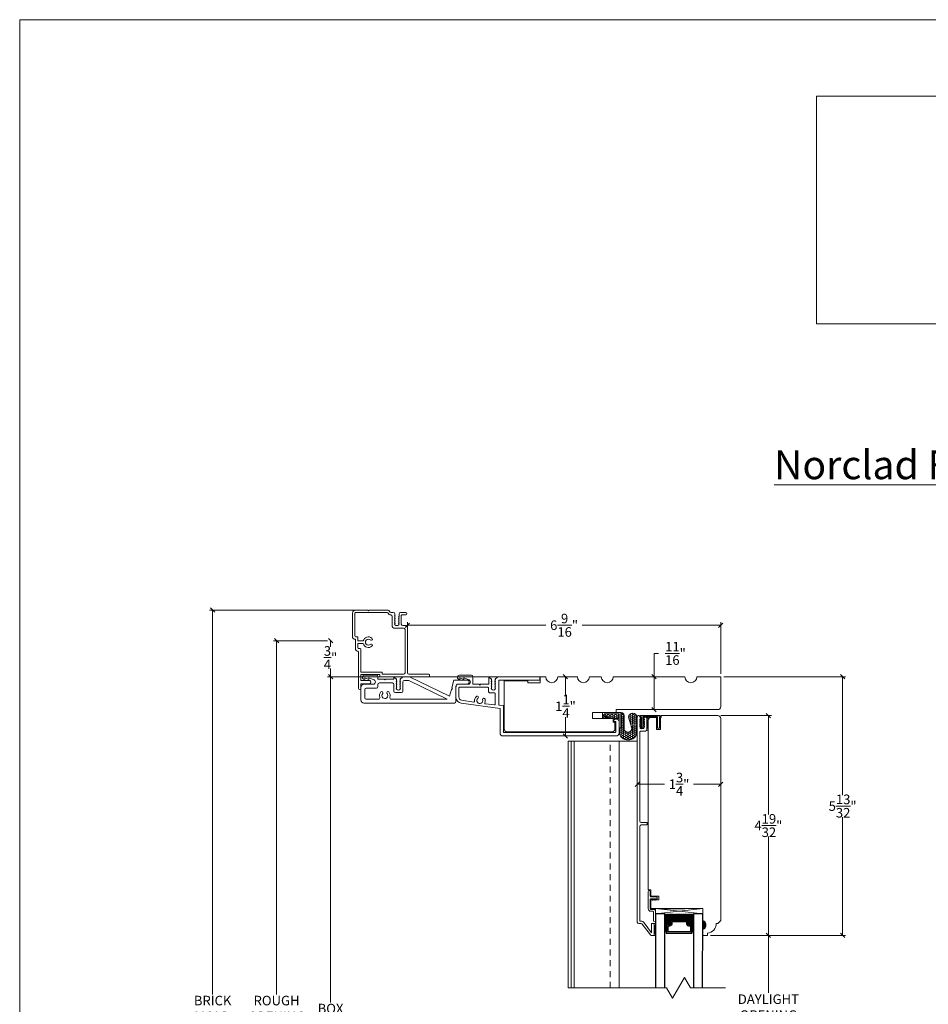
# Model space of a CAD drawing. Units: inches. Extents: x 50.7 to 99.1, y 38.8 to 76.2.
# Drawn here: x 50.7 to 69.6, y 55.6 to 76.2 of the extents above; entities that cross this region are included whole.
import ezdxf

# ---------------------------------------------------------------- set-up
doc = ezdxf.new("R2010")
doc.units = ezdxf.units.IN
doc.header["$LTSCALE"] = 0.5
doc.header["$MEASUREMENT"] = 0
doc.header["$PDMODE"] = 3
doc.linetypes.add('HIDDEN', pattern=[0.375, 0.25, -0.125])
doc.layers.get('0').update_dxf_attribs({"lineweight": 18})
doc.layers.get('Defpoints').update_dxf_attribs({"lineweight": 18})
doc.layers.add('SHAPE', color=3, linetype='Continuous')
doc.styles.get("Standard").update_dxf_attribs({"font": 'arial.ttf'})
doc.dimstyles.new('0000021A90BDCD68', dxfattribs={"dimtxt": 0.2, "dimasz": 0.09, "dimexe": 0.062, "dimexo": 0.0625, "dimgap": 0.025, "dimtad": 0, "dimtih": 1, "dimtoh": 1, "dimdec": 5, "dimzin": 0, "dimdsep": 46, "dimlunit": 5, "dimtxsty": 'Standard', "dimblk": 'OBLIQUE', "dimcen": 0, "dimclrd": 256, "dimclre": 256, "dimclrt": 256, "dimadec": 0, "dimazin": 0, "dimtfac": 1, "dimtdec": 5, "dimtofl": 0, "dimtmove": 0, "dimatfit": 3, "dimldrblk": 'ARCHTICK', "dimfxl": 0, "dimfrac": 1, "dimtolj": 1, "dimtzin": 0, "dimlwd": -1, "dimlwe": -1, "dimarcsym": 0})
picture_1 = doc.add_image_def('image1.png', size_in_pixel=(2983, 939))

# ---------------------------------------------------------------- blocks, each defined once
blk = doc.blocks.new('_OBLIQUE')
at = {"color": 0, "linetype": 'ByBlock'}
blk.add_line((-0.5, -0.5), (0.5, 0.5), dxfattribs=at)
blk = doc.blocks.new('*D5')
for p, q in [((61.586, 62.451), (57.09, 62.451)), ((57.152, 62.451), (57.152, 55.648)), ((57.152, 44.299), (57.152, 55.391)), ((60.541, 44.299), (57.09, 44.299))]:
    blk.add_line(p, q)
at = {"layer": 'Defpoints', "color": 0}
for p in [(61.649, 62.451), (57.152, 44.299), (60.604, 44.299)]:
    blk.add_point(p, dxfattribs=at)
at = {"xscale": 0.09, "yscale": 0.09, "zscale": 0.09}
for p, rotation in [((57.152, 62.451), 90), ((57.152, 44.299), 270)]:
    blk.add_blockref('_OBLIQUE', p, dxfattribs=dict(at, rotation=rotation))
at = {"insert": (57.152, 55.519), "char_height": 0.2, "attachment_point": 5}
blk.add_mtext('\\A1;BOX', dxfattribs=at)
blk = doc.blocks.new('_ArchTick')
at = {"color": 0, "linetype": 'ByBlock', "const_width": 0.15}
blk.add_lwpolyline([(-0.5, -0.5), (0.5, 0.5)], dxfattribs=at)
blk = doc.blocks.new('*D6')
for p, q in [((57.089, 63.201), (55.962, 63.201)), ((56.024, 63.201), (56.024, 55.816)), ((56.024, 44.299), (56.024, 55.222)), ((60.541, 44.299), (55.962, 44.299))]:
    blk.add_line(p, q)
at = {"layer": 'Defpoints', "color": 0}
for p in [(56.024, 63.201), (57.152, 63.201), (60.604, 44.299)]:
    blk.add_point(p, dxfattribs=at)
at = {"xscale": 0.09, "yscale": 0.09, "zscale": 0.09}
for p, rotation in [((56.024, 63.201), 90), ((56.024, 44.299), 270)]:
    blk.add_blockref('_OBLIQUE', p, dxfattribs=dict(at, rotation=rotation))
at = {"insert": (56.024, 55.519), "char_height": 0.2, "attachment_point": 5}
blk.add_mtext('\\A1;ROUGH\\POPENING', dxfattribs=at)
blk = doc.blocks.new('*D7')
for p, q in [((57.739, 63.842), (54.626, 63.842)), ((54.688, 63.842), (54.688, 55.816)), ((54.688, 44.299), (54.688, 55.222)), ((60.541, 44.299), (54.626, 44.299))]:
    blk.add_line(p, q)
at = {"layer": 'Defpoints', "color": 0}
for p in [(57.801, 63.842), (54.688, 44.299), (60.604, 44.299)]:
    blk.add_point(p, dxfattribs=at)
at = {"xscale": 0.09, "yscale": 0.09, "zscale": 0.09}
for p, rotation in [((54.688, 63.842), 90), ((54.688, 44.299), 270)]:
    blk.add_blockref('_OBLIQUE', p, dxfattribs=dict(at, rotation=rotation))
at = {"insert": (54.688, 55.519), "char_height": 0.2, "attachment_point": 5}
blk.add_mtext('\\A1;BRICK\\PMOLD', dxfattribs=at)
blk = doc.blocks.new('*D9')
for p, q in [((57.089, 63.201), (57.09, 63.201)), ((57.152, 63.201), (57.152, 63.076)), ((57.152, 62.451), (57.152, 62.621)), ((61.586, 62.451), (57.09, 62.451))]:
    blk.add_line(p, q)
at = {"layer": 'Defpoints', "color": 0}
for p in [(57.152, 63.201), (57.152, 63.201), (61.649, 62.451)]:
    blk.add_point(p, dxfattribs=at)
at = {"xscale": 0.09, "yscale": 0.09, "zscale": 0.09}
for p, rotation in [((57.152, 63.201), 90), ((57.152, 62.451), 270)]:
    blk.add_blockref('_OBLIQUE', p, dxfattribs=dict(at, rotation=rotation))
at = {"insert": (57.152, 62.849), "char_height": 0.2, "attachment_point": 5}
blk.add_mtext('\\A1;\\S3/4;"', dxfattribs=at)
blk = doc.blocks.new('*D18')
for p, q in [((65.307, 61.638), (66.363, 61.638)), ((66.301, 61.638), (66.301, 59.571)), ((66.301, 57.046), (66.301, 59.113)), ((65.089, 57.046), (66.363, 57.046))]:
    blk.add_line(p, q)
at = {"layer": 'Defpoints', "color": 0}
for p in [(65.244, 61.638), (66.301, 61.638), (65.026, 57.046)]:
    blk.add_point(p, dxfattribs=at)
at = {"xscale": 0.09, "yscale": 0.09, "zscale": 0.09}
for p, rotation in [((66.301, 61.638), 90), ((66.301, 57.046), 270)]:
    blk.add_blockref('_OBLIQUE', p, dxfattribs=dict(at, rotation=rotation))
at = {"insert": (66.301, 59.342), "char_height": 0.2, "attachment_point": 5}
blk.add_mtext('\\A1;4\\S19/32;"', dxfattribs=at)
blk = doc.blocks.new('*D19')
for p, q in [((65.368, 62.451), (67.914, 62.451)), ((67.852, 62.451), (67.852, 59.98)), ((67.852, 57.046), (67.852, 59.518)), ((65.089, 57.046), (67.914, 57.046))]:
    blk.add_line(p, q)
at = {"layer": 'Defpoints', "color": 0}
for p in [(65.306, 62.451), (67.852, 62.451), (65.026, 57.046)]:
    blk.add_point(p, dxfattribs=at)
at = {"xscale": 0.09, "yscale": 0.09, "zscale": 0.09}
for p, rotation in [((67.852, 62.451), 90), ((67.852, 57.046), 270)]:
    blk.add_blockref('_OBLIQUE', p, dxfattribs=dict(at, rotation=rotation))
at = {"insert": (67.852, 59.749), "char_height": 0.2, "attachment_point": 5}
blk.add_mtext('\\A1;5\\S13/32;"', dxfattribs=at)
blk = doc.blocks.new('*D20')
for p, q in [((66.238, 57.046), (66.239, 57.046)), ((66.301, 57.046), (66.301, 55.845)), ((66.301, 54.049), (66.301, 55.251)), ((66.238, 54.049), (66.239, 54.049))]:
    blk.add_line(p, q)
at = {"layer": 'Defpoints', "color": 0}
for p in [(66.301, 57.046), (66.301, 54.049), (66.301, 54.049)]:
    blk.add_point(p, dxfattribs=at)
at = {"xscale": 0.09, "yscale": 0.09, "zscale": 0.09}
for p, rotation in [((66.301, 57.046), 90), ((66.301, 54.049), 270)]:
    blk.add_blockref('_OBLIQUE', p, dxfattribs=dict(at, rotation=rotation))
at = {"insert": (66.301, 55.548), "char_height": 0.2, "attachment_point": 5}
blk.add_mtext('\\A1;DAYLIGHT\\POPENING', dxfattribs=at)
blk = doc.blocks.new('*D28')
for p, q in [((62.042, 62.451), (61.999, 62.451)), ((62.061, 62.451), (62.061, 62.058)), ((62.061, 61.214), (62.061, 61.608)), ((62.042, 61.214), (61.999, 61.214))]:
    blk.add_line(p, q)
at = {"layer": 'Defpoints', "color": 0}
for p in [(62.104, 62.451), (62.061, 61.214), (62.104, 61.214)]:
    blk.add_point(p, dxfattribs=at)
at = {"xscale": 0.09, "yscale": 0.09, "zscale": 0.09}
for p, rotation in [((62.061, 62.451), 90), ((62.061, 61.214), 270)]:
    blk.add_blockref('_OBLIQUE', p, dxfattribs=dict(at, rotation=rotation))
at = {"insert": (62.061, 61.833), "char_height": 0.2, "attachment_point": 5}
blk.add_mtext('\\A1;1\\S1/4;"', dxfattribs=at)
blk = doc.blocks.new('*D29')
for p, q in [((63.912, 62.451), (63.912, 62.939)), ((63.912, 62.939), (64.002, 62.939)), ((64.119, 62.451), (63.85, 62.451)), ((63.912, 61.763), (63.912, 62.451)), ((64.119, 61.763), (63.85, 61.763))]:
    blk.add_line(p, q)
at = {"layer": 'Defpoints', "color": 0}
for p in [(63.912, 62.451), (64.181, 62.451), (64.181, 61.763)]:
    blk.add_point(p, dxfattribs=at)
at = {"xscale": 0.09, "yscale": 0.09, "zscale": 0.09}
for p, rotation in [((63.912, 62.451), 90), ((63.912, 61.763), 270)]:
    blk.add_blockref('_OBLIQUE', p, dxfattribs=dict(at, rotation=rotation))
at = {"insert": (64.359, 62.939), "char_height": 0.2, "attachment_point": 5}
blk.add_mtext('\\A1;\\S11/16;"', dxfattribs=at)
blk = doc.blocks.new('*D30')
for p, q in [((58.758, 63.073), (58.758, 63.588)), ((65.306, 62.514), (65.306, 63.588)), ((58.758, 63.526), (61.652, 63.526)), ((65.306, 63.526), (62.412, 63.526))]:
    blk.add_line(p, q)
at = {"layer": 'Defpoints', "color": 0}
for p in [(58.758, 63.526), (58.758, 63.01), (65.306, 62.451)]:
    blk.add_point(p, dxfattribs=at)
at = {"xscale": 0.09, "yscale": 0.09, "zscale": 0.09, "rotation": 180}
blk.add_blockref('_OBLIQUE', (58.758, 63.526), dxfattribs=at)
at = {"xscale": 0.09, "yscale": 0.09, "zscale": 0.09}
blk.add_blockref('_OBLIQUE', (65.306, 63.526), dxfattribs=at)
at = {"insert": (62.032, 63.526), "char_height": 0.2, "attachment_point": 5}
blk.add_mtext('\\A1;6\\S9/16;"', dxfattribs=at)
blk = doc.blocks.new('*D35')
for p, q in [((63.562, 59.685), (63.562, 60.267)), ((65.306, 59.53), (65.306, 60.267)), ((63.562, 60.205), (64.129, 60.205)), ((65.306, 60.205), (64.739, 60.205))]:
    blk.add_line(p, q)
at = {"layer": 'Defpoints', "color": 0}
for p in [(65.306, 60.205), (63.562, 59.623), (65.306, 59.467)]:
    blk.add_point(p, dxfattribs=at)
at = {"xscale": 0.09, "yscale": 0.09, "zscale": 0.09, "rotation": 180}
blk.add_blockref('_OBLIQUE', (63.562, 60.205), dxfattribs=at)
at = {"xscale": 0.09, "yscale": 0.09, "zscale": 0.09}
blk.add_blockref('_OBLIQUE', (65.306, 60.205), dxfattribs=at)
at = {"insert": (64.434, 60.205), "char_height": 0.2, "attachment_point": 5}
blk.add_mtext('\\A1;1\\S3/4;"', dxfattribs=at)

msp = doc.modelspace()

# ---------------------------------------------------------------- hatches: boundary and pattern name
h = msp.add_hatch()
h.set_pattern_fill('HONEY', color=256, scale=0.2)
h.set_pattern_definition([(0, (-42.470002, 10.4551), (0.0375, 0.021650635), [0.025, -0.05]), (120, (-42.470002, 10.4551), (-0.0375, 0.021650635), [0.025, -0.05]), (60, (-42.470002, 10.4551), (8e-18, 0.04330127), [-0.05, 0.025])])
h.paths.add_polyline_path([(62.837755, 61.670987), (62.837755, 61.700663), (63.215152, 61.700508), (63.21502, 61.380159), (63.181519, 61.380173), (63.181639, 61.672444), (62.868213, 61.672573), (62.963119, 61.577588), (62.931077, 61.577588)], flags=16)
edge = h.paths.add_edge_path()
edge.add_line((63.284821, 61.371408), (63.284933, 61.644131))
edge.add_arc((63.227805, 61.644155), 0.057128, 359.9763681, 449.9763681)
edge.add_line((63.227829, 61.701283), (62.836974, 61.701444))
edge.add_line((62.836974, 61.701444), (62.836923, 61.576444))
edge.add_line((62.836923, 61.576444), (63.180897, 61.576302))
edge.add_line((63.180897, 61.576302), (63.180781, 61.293347))
edge.add_arc((63.36829, 61.315192), 0.188777, 186.6448832, 353.3078531)
edge.add_line((63.55578, 61.293193), (63.555909, 61.605201))
edge.add_arc((63.467107, 61.599111), 0.089011, 3.9228594, 176.0298769)
edge.add_line((63.37831, 61.605274), (63.442397, 61.394837))
edge.add_arc((63.365355, 61.371375), 0.080535, -180.0236319, 16.937692, ccw=False)
at = {"linetype": 'Continuous', "lineweight": 30}
h = msp.add_hatch(dxfattribs=at)
h.set_pattern_fill('DASH', color=0, scale=0.1, angle=360, style=0)
h.set_pattern_definition([(360, (58.046815, 54.018709), (0.0125, 0.0125), [0.0125, -0.0125])])
h.paths.add_polyline_path([(64.609045, 57.361621, -0.414213562), (64.62467, 57.345996), (64.62467, 57.289159, 0.320870805), (64.657557, 57.268433), (64.693045, 57.292621, -0.414213562), (64.70867, 57.276996), (64.734045, 57.276996), (64.734045, 57.498621), (64.140295, 57.498621), (64.140295, 57.276996), (64.16567, 57.276996, -0.414213562), (64.181295, 57.292621), (64.217166, 57.268433, 0.335974631), (64.24967, 57.288796), (64.24967, 57.345996, -0.414213562), (64.265295, 57.361621)])
h = msp.add_hatch(dxfattribs=at)
h.set_pattern_fill('DOTS', color=0, scale=0.1, angle=360, style=0)
h.set_pattern_definition([(360, (58.046815, 54.018709), (0.003125, 0.00625), [0, -0.00625])])
h.paths.add_polyline_path([(64.16567, 57.276996), (64.140295, 57.276996), (64.140295, 57.123621), (64.16567, 57.123621)])
h.paths.add_polyline_path([(64.734045, 57.276996), (64.70867, 57.276996), (64.70867, 57.123621), (64.734045, 57.123621)])
h = msp.add_hatch(color=0)
h.dxf.hatch_style = 1
h.paths.add_polyline_path([(64.930895, 57.171383), (64.930895, 57.358883, -0.666666667)])

# ---------------------------------------------------------------- linework, layer by layer
for p, q in [((62.116587, 61.10745), (62.116587, 55.952322)), ((63.555897, 61.10745), (62.116587, 61.10745)), ((62.179087, 61.10745), (62.179087, 55.952322)), ((62.241587, 61.10745), (62.241587, 55.952322)), ((63.179587, 61.10745), (63.179587, 55.952322)), ((64.54833, 56.16527), (64.300155, 55.735419)), ((64.671275, 55.952322), (64.546046, 56.169225)), ((62.116587, 55.952322), (64.174926, 55.952322)), ((64.174926, 55.952322), (64.300155, 55.735419)), ((64.675843, 55.952322), (65.405342, 55.952322))]:
    msp.add_line(p, q)
at = {"linetype": 'HIDDEN'}
msp.add_line((62.993397, 55.952322), (62.993397, 61.10745), dxfattribs=at)
for points in [[(58.614809, 63.79248), (58.726705, 63.79248), (58.614809, 63.79248, 0.414213562), (58.582809, 63.76048), (58.582809, 63.71059), (58.575809, 63.706548), (58.568809, 63.702507), (58.582809, 63.694424), (58.575809, 63.690383), (58.568809, 63.686341), (58.582809, 63.678258), (58.575809, 63.674217), (58.568809, 63.670175), (58.582809, 63.662092), (58.575809, 63.658051), (58.568809, 63.654009), (58.582809, 63.645927), (58.575809, 63.641885), (58.568809, 63.637844), (58.582809, 63.629761), (58.575809, 63.625719), (58.568809, 63.621678), (58.582809, 63.613595), (58.575809, 63.609553), (58.568809, 63.605512), (58.582809, 63.597429), (58.575809, 63.593388), (58.568809, 63.589346), (58.582809, 63.581263), (58.575809, 63.577222), (58.568809, 63.57318), (58.582809, 63.565097), (58.575809, 63.561056), (58.568809, 63.557015), (58.582809, 63.548932), (58.575809, 63.54489), (58.575809, 63.536807, -0.455733067), (58.495809, 63.536807), (58.495809, 63.54489), (58.488809, 63.548932), (58.502809, 63.557015), (58.495809, 63.561056), (58.488809, 63.565097), (58.502809, 63.57318), (58.495809, 63.577222), (58.488809, 63.581263), (58.502809, 63.589346), (58.495809, 63.593388), (58.488809, 63.597429), (58.502809, 63.605512), (58.495809, 63.609553), (58.488809, 63.613595), (58.502809, 63.621678), (58.495809, 63.625719), (58.488809, 63.629761), (58.502809, 63.637844), (58.495809, 63.641885), (58.488809, 63.645927), (58.502809, 63.654009), (58.495809, 63.658051), (58.488809, 63.662092), (58.502809, 63.670175), (58.495809, 63.674217), (58.488809, 63.678258), (58.502809, 63.686341), (58.495809, 63.690383), (58.488809, 63.694424), (58.502809, 63.702507), (58.495809, 63.706548), (58.488809, 63.71059), (58.502809, 63.718673), (58.495809, 63.722714), (58.488809, 63.726756), (58.495809, 63.730797), (58.495809, 63.76048, 0.414213562), (58.463809, 63.79248), (58.421624, 63.79248, -0.198912367), (58.398997, 63.801853), (58.367739, 63.83311, 0.198910794), (58.345112, 63.842483), (57.957676, 63.842484), (57.942676, 63.827484), (57.927676, 63.842484), (57.67493, 63.842484, 0.414213562), (57.61293, 63.780484), (57.61293, 63.267991, 0.414213562), (57.64393, 63.236991), (57.659305, 63.236991, -0.414213562), (57.67493, 63.221366), (57.67493, 63.017991, 0.414213562), (57.70593, 62.986991), (57.721305, 62.986991, -0.414213562), (57.73693, 62.971366), (57.73693, 62.370455), (57.73693, 62.207713, 0.997530441), (57.78693, 62.207713), (57.78693, 62.302725), (57.973198, 62.302725, 0.667085459), (57.973198, 62.372608), (57.78693, 62.372608), (57.78693, 62.482455), (57.78693, 62.49808), (58.181253, 62.49808), (58.181253, 62.451455), (58.770455, 62.451455), (59.205794, 62.451455, 0.414213562), (59.221419, 62.46708), (59.221419, 62.48583, 0.414213562), (59.205794, 62.501455), (58.789955, 62.501455, -0.414213562), (58.757955, 62.533455), (58.757955, 63.486578, 0.414213562), (58.725955, 63.518578), (58.661809, 63.518578, -0.414212985), (58.629809, 63.550578), (58.629809, 63.727481, -0.414213562), (58.644809, 63.742481), (58.726705, 63.74248, 0.863031091), (58.726649, 63.79248)], [(63.181032, 61.516192), (63.181032, 61.276444, -0.414214528), (63.119032, 61.214444), (60.755107, 61.21445, -0.414212683), (60.693107, 61.27645), (60.693107, 61.786781), (59.879895, 61.90107, -0.373884679), (59.772292, 62.024854), (59.772292, 62.246455, -0.414213562), (59.818292, 62.292455), (60.027957, 62.292455, 1), (60.027957, 62.389455), (59.939957, 62.426455), (59.939957, 62.389455), (59.851957, 62.426455), (59.851957, 62.389455), (59.823941, 62.401234, -0.711046299), (59.846957, 62.482455), (60.095455, 62.482455, -0.414213562), (60.126455, 62.451455), (60.126455, 62.292455), (60.257259, 62.292455), (60.272259, 62.277455), (60.287259, 62.292455), (60.446064, 62.292455, 0.414213562), (60.461064, 62.307455), (60.461064, 62.432142, -0.668178638), (60.47472, 62.437798), (60.515064, 62.397455), (60.515064, 62.383674), (60.508064, 62.379633), (60.515064, 62.375591)], [(63.181032, 61.516192, 0.714618271), (63.062344, 61.528495, 0.490314395), (63.071874, 61.516192), (63.110819, 61.516192), (63.110819, 61.300069, -0.414214331), (63.095194, 61.284444), (60.778945, 61.28445, -0.414212191), (60.76332, 61.300075), (60.763319, 61.84784), (60.678081, 61.858643, -0.376002028), (60.665059, 61.873512), (60.665064, 62.370455, -0.414213562), (60.676064, 62.381455), (61.524064, 62.381455), (61.524064, 62.451455), (60.649064, 62.451455), (61.524064, 62.451455), (61.524064, 62.381455)], [(59.891119, 61.960069), (60.142901, 61.919835, 0.499651273), (60.160872, 61.9372, -0.253783687), (60.199782, 62.036676, -1.042155234), (60.232026, 61.998462, 1.939134544), (60.329876, 61.973333, -0.959549947), (60.379583, 61.978736, -0.166178249), (60.37681, 61.906487, 0.486707886), (60.389416, 61.88537), (60.577465, 61.861419, 0.451823755), (60.595064, 61.876919), (60.595064, 62.09583, 0.414213562), (60.579439, 62.111455), (60.492064, 62.111455, -0.414213562), (60.451064, 62.152455), (60.451064, 62.216804, 0.414213562), (60.435439, 62.232429), (59.848021, 62.232429, 0.414213562), (59.832396, 62.216804), (59.832396, 62.027436, 0.373884679), (59.890933, 61.960097)]]:
    msp.add_lwpolyline(points, format="xyb")
for points in [[(58.3244, 63.792484), (57.67493, 63.792484, 0.414213562), (57.66293, 63.780484), (57.66293, 63.302616, 0.414213562), (57.678555, 63.286991), (57.709305, 63.286991, -0.414213562), (57.72493, 63.271366), (57.72493, 63.197282), (57.834813, 63.197282, -0.576047947), (58.016649, 63.255719, -1.042155234), (57.983294, 63.218471, 2.237790735), (57.983294, 63.126094, -1.042155234), (58.016649, 63.088845, -0.576047947), (57.834813, 63.147282), (57.72493, 63.147282), (57.72493, 63.052616, 0.414213562), (57.740555, 63.036991), (57.771305, 63.036991, -0.414213562), (57.78693, 63.021366), (57.78693, 62.601455), (57.78693, 62.54808), (58.231253, 62.54808), (58.231253, 62.501455), (58.675955, 62.501455, 0.414213562), (58.707955, 62.533455), (58.707955, 63.436578, 0.414213562), (58.675955, 63.468578), (58.597809, 63.468578), (58.473809, 63.468578, -0.414213562), (58.441809, 63.500578), (58.441809, 63.71048, 0.414213562), (58.409809, 63.74248), (58.400913, 63.74248, -0.198912367), (58.378286, 63.751853), (58.347028, 63.783111, 0.198912367)], [(60.021543, 62.378269), (59.730857, 62.378269), (59.687448, 62.216264), (59.698054, 62.197893), (59.679683, 62.187286), (59.641035, 62.043049), (58.803403, 62.451455), (58.663702, 62.451455), (58.609702, 62.397455), (58.609702, 62.383674), (58.616702, 62.379633), (58.609702, 62.375591), (58.602702, 62.37155), (58.616702, 62.363467), (58.609702, 62.359426), (58.602702, 62.355384), (58.616702, 62.347301), (58.609702, 62.34326), (58.602702, 62.339218), (58.616702, 62.331135), (58.609702, 62.327094), (58.602702, 62.323052), (58.616702, 62.31497), (58.609702, 62.310928), (58.602702, 62.306887), (58.616702, 62.298804), (58.609702, 62.294762), (58.602702, 62.290721), (58.616702, 62.282638), (58.609702, 62.278597), (58.602702, 62.274555), (58.616702, 62.266472), (58.609702, 62.262431), (58.602702, 62.258389), (58.616702, 62.250306), (58.609702, 62.246265), (58.602702, 62.242223), (58.616702, 62.234141), (58.609702, 62.230099), (58.602702, 62.226058), (58.616702, 62.217975), (58.609702, 62.213933), (58.602702, 62.209892), (58.616702, 62.201809), (58.609702, 62.197767), (58.609702, 62.189685, -0.455733067), (58.529702, 62.189685), (58.529702, 62.197767), (58.522702, 62.201809), (58.536702, 62.209892), (58.529702, 62.213933), (58.522702, 62.217975), (58.536702, 62.226058), (58.529702, 62.230099), (58.522702, 62.234141), (58.536702, 62.242223), (58.529702, 62.246265), (58.522702, 62.250306), (58.536702, 62.258389), (58.529702, 62.262431), (58.522702, 62.266472), (58.536702, 62.274555), (58.529702, 62.278597), (58.522702, 62.282638), (58.536702, 62.290721), (58.529702, 62.294762), (58.522702, 62.298804), (58.536702, 62.306887), (58.529702, 62.310928), (58.522702, 62.31497), (58.536702, 62.323052), (58.529702, 62.327094), (58.522702, 62.331135), (58.536702, 62.339218), (58.529702, 62.34326), (58.522702, 62.347301), (58.536702, 62.355384), (58.529702, 62.359426), (58.522702, 62.363467), (58.536702, 62.37155), (58.529702, 62.375591), (58.522702, 62.379633), (58.529702, 62.383674), (58.529702, 62.397455), (58.489358, 62.437798, 0.668178638), (58.475702, 62.432142), (58.475702, 62.400892), (58.301897, 62.400892), (58.286897, 62.385892), (58.271897, 62.400892), (58.141093, 62.400892), (58.141093, 62.451455, 0.414213562), (58.110093, 62.482455), (57.861594, 62.482455, 0.711046299), (57.838579, 62.401234), (57.866594, 62.389455), (57.866594, 62.426455), (57.954594, 62.389455), (57.954594, 62.426455), (58.042594, 62.389455, -1), (58.042594, 62.292455), (57.84893, 62.292455, 0.414213562), (57.78693, 62.230455), (57.78693, 61.96207, 0.414213562), (57.84893, 61.90007), (59.741292, 61.90007, 0.414213562), (59.772292, 61.93107), (59.772292, 62.223811), (59.792243, 62.298269), (60.021543, 62.298269, 0.681926529)], [(57.89793, 62.212455, 0.414213562), (57.86693, 62.181455), (57.86693, 62.01107, 0.414213562), (57.89793, 61.98007), (58.151856, 61.98007, 0.509928767), (58.18086, 62.021022, -0.277003138), (58.20529, 62.133657, -0.959549947), (58.241736, 62.099428, 2.298864245), (58.33245, 62.099078, -1.011113331), (58.369697, 62.13244, -0.273021049), (58.393, 62.021022, 0.509928753), (58.422004, 61.98007), (59.09879, 61.98007), (59.58766, 61.98007), (58.784939, 62.371455), (58.694702, 62.371455, 0.414213562), (58.663702, 62.340455), (58.663702, 62.152455, -0.414213562), (58.632702, 62.121455, 0.414213562), (58.663702, 62.152455), (58.663702, 62.340455), (58.663702, 62.152455, -0.414213562), (58.632702, 62.121455), (58.506702, 62.121455), (58.632702, 62.121455), (58.506702, 62.121455, -0.414213562), (58.475702, 62.152455), (58.475702, 62.289642, 0.414213562), (58.444452, 62.320892), (58.172343, 62.320892, 0.414213562), (58.141093, 62.289642), (58.141093, 62.243705, -0.414213562), (58.109843, 62.212455), (57.89793, 62.212455, 0.414213562), (57.86693, 62.181455, -0.414213562), (57.89793, 62.212455), (58.042594, 62.212455)], [(60.595064, 62.397455), (60.595064, 62.383674), (60.602064, 62.379633), (60.595064, 62.375591), (60.588064, 62.37155), (60.602064, 62.363467), (60.595064, 62.359426), (60.588064, 62.355384), (60.602064, 62.347301), (60.595064, 62.34326), (60.588064, 62.339218), (60.602064, 62.331135), (60.595064, 62.327094), (60.588064, 62.323052), (60.602064, 62.31497), (60.595064, 62.310928), (60.588064, 62.306887), (60.602064, 62.298804), (60.595064, 62.294762), (60.588064, 62.290721), (60.602064, 62.282638), (60.595064, 62.278597), (60.588064, 62.274555), (60.602064, 62.266472), (60.595064, 62.262431), (60.588064, 62.258389), (60.602064, 62.250306), (60.595064, 62.246265), (60.588064, 62.242223), (60.602064, 62.234141), (60.595064, 62.230099), (60.588064, 62.226058), (60.602064, 62.217975), (60.595064, 62.213933), (60.588064, 62.209892), (60.602064, 62.201809), (60.595064, 62.197767), (60.595064, 62.189685, -0.455733067), (60.515064, 62.189685), (60.515064, 62.197767), (60.508064, 62.201809), (60.522064, 62.209892), (60.515064, 62.213933), (60.508064, 62.217975), (60.522064, 62.226058), (60.515064, 62.230099), (60.508064, 62.234141), (60.522064, 62.242223), (60.515064, 62.246265), (60.508064, 62.250306), (60.522064, 62.258389), (60.515064, 62.262431), (60.508064, 62.266472), (60.522064, 62.274555), (60.515064, 62.278597), (60.508064, 62.282638), (60.522064, 62.290721), (60.515064, 62.294762), (60.508064, 62.298804), (60.522064, 62.306887), (60.515064, 62.310928), (60.508064, 62.31497), (60.522064, 62.323052), (60.515064, 62.327094), (60.508064, 62.331135), (60.522064, 62.339218), (60.515064, 62.34326), (60.508064, 62.347301), (60.522064, 62.355384), (60.515064, 62.359426), (60.508064, 62.363467), (60.522064, 62.37155), (60.515064, 62.375591), (60.522064, 62.37155), (60.508064, 62.363467), (60.515064, 62.359426), (60.522064, 62.355384), (60.508064, 62.347301), (60.515064, 62.34326), (60.522064, 62.339218), (60.508064, 62.331135), (60.515064, 62.327094), (60.522064, 62.323052), (60.508064, 62.31497), (60.515064, 62.310928), (60.522064, 62.306887), (60.508064, 62.298804), (60.515064, 62.294762), (60.522064, 62.290721), (60.508064, 62.282638), (60.515064, 62.278597), (60.522064, 62.274555), (60.508064, 62.266472), (60.515064, 62.262431), (60.522064, 62.258389), (60.508064, 62.250306), (60.515064, 62.246265), (60.522064, 62.242223), (60.508064, 62.234141), (60.515064, 62.230099), (60.522064, 62.226058), (60.508064, 62.217975), (60.515064, 62.213933), (60.522064, 62.209892), (60.508064, 62.201809), (60.515064, 62.197767), (60.515064, 62.189685, 0.455733067), (60.595064, 62.189685), (60.595064, 62.197767), (60.602064, 62.201809), (60.588064, 62.209892), (60.595064, 62.213933), (60.602064, 62.217975), (60.588064, 62.226058), (60.595064, 62.230099), (60.602064, 62.234141), (60.588064, 62.242223), (60.595064, 62.246265), (60.602064, 62.250306), (60.588064, 62.258389), (60.595064, 62.262431), (60.602064, 62.266472), (60.588064, 62.274555), (60.595064, 62.278597), (60.602064, 62.282638), (60.588064, 62.290721), (60.595064, 62.294762), (60.602064, 62.298804), (60.588064, 62.306887), (60.595064, 62.310928), (60.602064, 62.31497), (60.588064, 62.323052), (60.595064, 62.327094), (60.602064, 62.331135), (60.588064, 62.339218), (60.595064, 62.34326), (60.602064, 62.347301), (60.588064, 62.355384), (60.595064, 62.359426), (60.602064, 62.363467), (60.588064, 62.37155), (60.595064, 62.375591), (60.602064, 62.379633), (60.595064, 62.383674), (60.595064, 62.397455), (60.649064, 62.451455)], [(60.595064, 62.397455), (60.595064, 62.383674), (60.602064, 62.379633), (60.595064, 62.375591), (60.588064, 62.37155), (60.602064, 62.363467), (60.595064, 62.359426), (60.588064, 62.355384), (60.602064, 62.347301), (60.595064, 62.34326), (60.588064, 62.339218), (60.602064, 62.331135), (60.595064, 62.327094), (60.588064, 62.323052), (60.602064, 62.31497), (60.595064, 62.310928), (60.588064, 62.306887), (60.602064, 62.298804), (60.595064, 62.294762), (60.588064, 62.290721), (60.602064, 62.282638), (60.595064, 62.278597), (60.588064, 62.274555), (60.602064, 62.266472), (60.595064, 62.262431), (60.588064, 62.258389), (60.602064, 62.250306), (60.595064, 62.246265), (60.588064, 62.242223), (60.602064, 62.234141), (60.595064, 62.230099), (60.588064, 62.226058), (60.602064, 62.217975), (60.595064, 62.213933), (60.588064, 62.209892), (60.602064, 62.201809), (60.595064, 62.197767), (60.595064, 62.189685, -0.455733067), (60.515064, 62.189685), (60.515064, 62.197767), (60.508064, 62.201809), (60.522064, 62.209892), (60.515064, 62.213933), (60.508064, 62.217975), (60.522064, 62.226058), (60.515064, 62.230099), (60.508064, 62.234141), (60.522064, 62.242223), (60.515064, 62.246265), (60.508064, 62.250306), (60.522064, 62.258389), (60.515064, 62.262431), (60.508064, 62.266472), (60.522064, 62.274555), (60.515064, 62.278597), (60.508064, 62.282638), (60.522064, 62.290721), (60.515064, 62.294762), (60.508064, 62.298804), (60.522064, 62.306887), (60.515064, 62.310928), (60.508064, 62.31497), (60.522064, 62.323052), (60.515064, 62.327094), (60.508064, 62.331135), (60.522064, 62.339218), (60.515064, 62.34326), (60.508064, 62.347301), (60.522064, 62.355384), (60.515064, 62.359426), (60.508064, 62.363467), (60.522064, 62.37155), (60.515064, 62.375591), (60.522064, 62.37155), (60.508064, 62.363467), (60.515064, 62.359426), (60.522064, 62.355384), (60.508064, 62.347301), (60.515064, 62.34326), (60.522064, 62.339218), (60.508064, 62.331135), (60.515064, 62.327094), (60.522064, 62.323052), (60.508064, 62.31497), (60.515064, 62.310928), (60.522064, 62.306887), (60.508064, 62.298804), (60.515064, 62.294762), (60.522064, 62.290721), (60.508064, 62.282638), (60.515064, 62.278597), (60.522064, 62.274555), (60.508064, 62.266472), (60.515064, 62.262431), (60.522064, 62.258389), (60.508064, 62.250306), (60.515064, 62.246265), (60.522064, 62.242223), (60.508064, 62.234141), (60.515064, 62.230099), (60.522064, 62.226058), (60.508064, 62.217975), (60.515064, 62.213933), (60.522064, 62.209892), (60.508064, 62.201809), (60.515064, 62.197767), (60.515064, 62.189685, 0.455733067), (60.595064, 62.189685), (60.595064, 62.197767), (60.602064, 62.201809), (60.588064, 62.209892), (60.595064, 62.213933), (60.602064, 62.217975), (60.588064, 62.226058), (60.595064, 62.230099), (60.602064, 62.234141), (60.588064, 62.242223), (60.595064, 62.246265), (60.602064, 62.250306), (60.588064, 62.258389), (60.595064, 62.262431), (60.602064, 62.266472), (60.588064, 62.274555), (60.595064, 62.278597), (60.602064, 62.282638), (60.588064, 62.290721), (60.595064, 62.294762), (60.602064, 62.298804), (60.588064, 62.306887), (60.595064, 62.310928), (60.602064, 62.31497), (60.588064, 62.323052), (60.595064, 62.327094), (60.602064, 62.331135), (60.588064, 62.339218), (60.595064, 62.34326), (60.602064, 62.347301), (60.588064, 62.355384), (60.595064, 62.359426), (60.602064, 62.363467), (60.588064, 62.37155), (60.595064, 62.375591), (60.602064, 62.379633), (60.595064, 62.383674), (60.595064, 62.397455), (60.649064, 62.451455)], [(60.595064, 62.397455), (60.595064, 62.383674), (60.602064, 62.379633), (60.595064, 62.375591), (60.588064, 62.37155), (60.602064, 62.363467), (60.595064, 62.359426), (60.588064, 62.355384), (60.602064, 62.347301), (60.595064, 62.34326), (60.588064, 62.339218), (60.602064, 62.331135), (60.595064, 62.327094), (60.588064, 62.323052), (60.602064, 62.31497), (60.595064, 62.310928), (60.588064, 62.306887), (60.602064, 62.298804), (60.595064, 62.294762), (60.588064, 62.290721), (60.602064, 62.282638), (60.595064, 62.278597), (60.588064, 62.274555), (60.602064, 62.266472), (60.595064, 62.262431), (60.588064, 62.258389), (60.602064, 62.250306), (60.595064, 62.246265), (60.588064, 62.242223), (60.602064, 62.234141), (60.595064, 62.230099), (60.588064, 62.226058), (60.602064, 62.217975), (60.595064, 62.213933), (60.588064, 62.209892), (60.602064, 62.201809), (60.595064, 62.197767), (60.595064, 62.189685, -0.455733067), (60.515064, 62.189685), (60.515064, 62.197767), (60.508064, 62.201809), (60.522064, 62.209892), (60.515064, 62.213933), (60.508064, 62.217975), (60.522064, 62.226058), (60.515064, 62.230099), (60.508064, 62.234141), (60.522064, 62.242223), (60.515064, 62.246265), (60.508064, 62.250306), (60.522064, 62.258389), (60.515064, 62.262431), (60.508064, 62.266472), (60.522064, 62.274555), (60.515064, 62.278597), (60.508064, 62.282638), (60.522064, 62.290721), (60.515064, 62.294762), (60.508064, 62.298804), (60.522064, 62.306887), (60.515064, 62.310928), (60.508064, 62.31497), (60.522064, 62.323052), (60.515064, 62.327094), (60.508064, 62.331135), (60.522064, 62.339218), (60.515064, 62.34326), (60.508064, 62.347301), (60.522064, 62.355384), (60.515064, 62.359426), (60.508064, 62.363467), (60.522064, 62.37155), (60.515064, 62.375591), (60.522064, 62.37155), (60.508064, 62.363467), (60.515064, 62.359426), (60.522064, 62.355384), (60.508064, 62.347301), (60.515064, 62.34326), (60.522064, 62.339218), (60.508064, 62.331135), (60.515064, 62.327094), (60.522064, 62.323052), (60.508064, 62.31497), (60.515064, 62.310928), (60.522064, 62.306887), (60.508064, 62.298804), (60.515064, 62.294762), (60.522064, 62.290721), (60.508064, 62.282638), (60.515064, 62.278597), (60.522064, 62.274555), (60.508064, 62.266472), (60.515064, 62.262431), (60.522064, 62.258389), (60.508064, 62.250306), (60.515064, 62.246265), (60.522064, 62.242223), (60.508064, 62.234141), (60.515064, 62.230099), (60.522064, 62.226058), (60.508064, 62.217975), (60.515064, 62.213933), (60.522064, 62.209892), (60.508064, 62.201809), (60.515064, 62.197767), (60.515064, 62.189685, 0.455733067), (60.595064, 62.189685), (60.595064, 62.197767), (60.602064, 62.201809), (60.588064, 62.209892), (60.595064, 62.213933), (60.602064, 62.217975), (60.588064, 62.226058), (60.595064, 62.230099), (60.602064, 62.234141), (60.588064, 62.242223), (60.595064, 62.246265), (60.602064, 62.250306), (60.588064, 62.258389), (60.595064, 62.262431), (60.602064, 62.266472), (60.588064, 62.274555), (60.595064, 62.278597), (60.602064, 62.282638), (60.588064, 62.290721), (60.595064, 62.294762), (60.602064, 62.298804), (60.588064, 62.306887), (60.595064, 62.310928), (60.602064, 62.31497), (60.588064, 62.323052), (60.595064, 62.327094), (60.602064, 62.331135), (60.588064, 62.339218), (60.595064, 62.34326), (60.602064, 62.347301), (60.588064, 62.355384), (60.595064, 62.359426), (60.602064, 62.363467), (60.588064, 62.37155), (60.595064, 62.375591), (60.602064, 62.379633), (60.595064, 62.383674), (60.595064, 62.397455), (60.649064, 62.451455)], [(60.595064, 62.397455), (60.595064, 62.383674), (60.602064, 62.379633), (60.595064, 62.375591), (60.588064, 62.37155), (60.602064, 62.363467), (60.595064, 62.359426), (60.588064, 62.355384), (60.602064, 62.347301), (60.595064, 62.34326), (60.588064, 62.339218), (60.602064, 62.331135), (60.595064, 62.327094), (60.588064, 62.323052), (60.602064, 62.31497), (60.595064, 62.310928), (60.588064, 62.306887), (60.602064, 62.298804), (60.595064, 62.294762), (60.588064, 62.290721), (60.602064, 62.282638), (60.595064, 62.278597), (60.588064, 62.274555), (60.602064, 62.266472), (60.595064, 62.262431), (60.588064, 62.258389), (60.602064, 62.250306), (60.595064, 62.246265), (60.588064, 62.242223), (60.602064, 62.234141), (60.595064, 62.230099), (60.588064, 62.226058), (60.602064, 62.217975), (60.595064, 62.213933), (60.588064, 62.209892), (60.602064, 62.201809), (60.595064, 62.197767), (60.595064, 62.189685, -0.455733067), (60.515064, 62.189685), (60.515064, 62.197767), (60.508064, 62.201809), (60.522064, 62.209892), (60.515064, 62.213933), (60.508064, 62.217975), (60.522064, 62.226058), (60.515064, 62.230099), (60.508064, 62.234141), (60.522064, 62.242223), (60.515064, 62.246265), (60.508064, 62.250306), (60.522064, 62.258389), (60.515064, 62.262431), (60.508064, 62.266472), (60.522064, 62.274555), (60.515064, 62.278597), (60.508064, 62.282638), (60.522064, 62.290721), (60.515064, 62.294762), (60.508064, 62.298804), (60.522064, 62.306887), (60.515064, 62.310928), (60.508064, 62.31497), (60.522064, 62.323052), (60.515064, 62.327094), (60.508064, 62.331135), (60.522064, 62.339218), (60.515064, 62.34326), (60.508064, 62.347301), (60.522064, 62.355384), (60.515064, 62.359426), (60.508064, 62.363467), (60.522064, 62.37155), (60.515064, 62.375591), (60.522064, 62.37155), (60.508064, 62.363467), (60.515064, 62.359426), (60.522064, 62.355384), (60.508064, 62.347301), (60.515064, 62.34326), (60.522064, 62.339218), (60.508064, 62.331135), (60.515064, 62.327094), (60.522064, 62.323052), (60.508064, 62.31497), (60.515064, 62.310928), (60.522064, 62.306887), (60.508064, 62.298804), (60.515064, 62.294762), (60.522064, 62.290721), (60.508064, 62.282638), (60.515064, 62.278597), (60.522064, 62.274555), (60.508064, 62.266472), (60.515064, 62.262431), (60.522064, 62.258389), (60.508064, 62.250306), (60.515064, 62.246265), (60.522064, 62.242223), (60.508064, 62.234141), (60.515064, 62.230099), (60.522064, 62.226058), (60.508064, 62.217975), (60.515064, 62.213933), (60.522064, 62.209892), (60.508064, 62.201809), (60.515064, 62.197767), (60.515064, 62.189685, 0.455733067), (60.595064, 62.189685), (60.595064, 62.197767), (60.602064, 62.201809), (60.588064, 62.209892), (60.595064, 62.213933), (60.602064, 62.217975), (60.588064, 62.226058), (60.595064, 62.230099), (60.602064, 62.234141), (60.588064, 62.242223), (60.595064, 62.246265), (60.602064, 62.250306), (60.588064, 62.258389), (60.595064, 62.262431), (60.602064, 62.266472), (60.588064, 62.274555), (60.595064, 62.278597), (60.602064, 62.282638), (60.588064, 62.290721), (60.595064, 62.294762), (60.602064, 62.298804), (60.588064, 62.306887), (60.595064, 62.310928), (60.602064, 62.31497), (60.588064, 62.323052), (60.595064, 62.327094), (60.602064, 62.331135), (60.588064, 62.339218), (60.595064, 62.34326), (60.602064, 62.347301), (60.588064, 62.355384), (60.595064, 62.359426), (60.602064, 62.363467), (60.588064, 62.37155), (60.595064, 62.375591), (60.602064, 62.379633), (60.595064, 62.383674), (60.595064, 62.397455), (60.649064, 62.451455)], [(63.284821, 61.371408), (63.284933, 61.644131, 0.414213562), (63.227829, 61.701283), (62.836974, 61.701444), (62.836923, 61.576444), (63.180897, 61.576302), (63.180781, 61.293347, 0.889895532), (63.55578, 61.293193), (63.555909, 61.605201, 0.933388473), (63.37831, 61.605274), (63.442397, 61.394837, -1.160161154)]]:
    msp.add_lwpolyline(points, format="xyb", close=True)
at = {"linetype": 'Continuous'}
msp.add_lwpolyline([(63.033179, 61.300001, 0.414213562), (63.095179, 61.362001), (63.095179, 61.49874), (63.056897, 61.49874), (63.056897, 61.576444), (62.626929, 61.576444), (62.626929, 61.701444), (63.118897, 61.701444), (63.118897, 61.763444), (65.243898, 61.763455, 0.414212037), (65.305897, 61.825455), (65.305897, 62.451455), (64.805839, 62.451455, -1), (64.555839, 62.451455), (63.059913, 62.451455, -1), (62.809913, 62.451455), (62.559913, 62.451455, -1), (62.309913, 62.451455), (61.89884, 62.451455, -1), (61.64884, 62.451455), (61.532064, 62.451455), (61.532064, 62.32642), (61.277706, 62.326445), (61.277706, 62.365815), (60.77896, 62.365831), (60.77896, 61.36259, 0.414212814), (60.84146, 61.30009)], format="xyb", close=True, dxfattribs=at)
msp.add_lwpolyline([(62.837755, 61.670987), (62.837755, 61.700663), (63.215152, 61.700508), (63.21502, 61.380159), (63.181519, 61.380173), (63.181639, 61.672444), (62.868213, 61.672573), (62.963119, 61.577588), (62.931077, 61.577588)], close=True, dxfattribs=at)
at = {"color": 0, "linetype": 'Continuous'}
for points in [[(63.561792, 61.622725, -0.416144377), (63.577416, 61.638453), (63.596909, 61.638453, -0.318227507), (63.611648, 61.628015), (63.621432, 61.587216, -0.830874681), (63.621432, 61.56401, 0.830874681), (63.621432, 61.540805, -0.830874681), (63.621432, 61.517599, 0.830874681), (63.621432, 61.494393, -0.830874681), (63.621432, 61.471188, 0.830874681), (63.621432, 61.447982, -0.830874681), (63.621432, 61.424776, 0.830874681), (63.621432, 61.401571), (63.621432, 61.38249, 0.414213834), (63.637057, 61.366865), (63.688256, 61.366865, 0.414213291), (63.70388, 61.38249), (63.70388, 61.401571, 0.830874681), (63.70388, 61.424776, -0.830874681), (63.70388, 61.447982, 0.830874681), (63.70388, 61.471188, -0.830874681), (63.70388, 61.494393, 0.830874681), (63.70388, 61.517599, -0.830874681), (63.70388, 61.540805, 0.830874681), (63.70388, 61.56401, -0.830874681), (63.70388, 61.587216), (63.707664, 61.594829, -0.284741561), (63.721656, 61.603501), (63.744019, 61.603501, -0.414211164), (63.759644, 61.587876), (63.759645, 61.441866), (63.759645, 61.341864, -0.414212848), (63.734645, 61.316864), (63.643427, 61.316864, 0.414224652), (63.612177, 61.285613), (63.612253, 59.435903, 0.414213562), (63.643503, 59.404653), (63.768503, 59.404653), (63.768503, 59.354653), (63.643503, 59.354653, 0.414213562), (63.612253, 59.323403), (63.612167, 57.355284, 0.414226437), (63.622167, 57.345284), (63.640319, 57.345284, -0.235730494), (63.705057, 57.312967), (63.861944, 57.104339), (63.861944, 57.295805), (63.911461, 57.295805), (63.911461, 57.045284), (63.859269, 57.045284, -0.235730494), (63.834493, 57.057652), (63.665095, 57.282915, 0.235730494), (63.640319, 57.295284), (63.593794, 57.295284, -0.391950589), (63.561794, 57.326284), (63.561814, 57.57863), (63.561792, 61.62293)], [(63.790895, 61.538255), (63.790895, 61.538255, -0.414213547), (63.853395, 61.600755), (63.964804, 61.600755), (63.964804, 61.350755), (64.044804, 61.350755), (64.044804, 61.600755), (64.060429, 61.600755), (64.060429, 61.638453), (65.243897, 61.638453, -0.414213562), (65.305897, 61.576453), (65.305895, 57.358233), (65.305895, 57.358233), (65.243895, 57.296233), (65.210856, 57.296233, -0.389902449), (65.025856, 57.095061), (65.025856, 57.045453), (64.930895, 57.045453), (64.930895, 57.170453, 0.706666667), (64.930895, 57.357953), (64.930895, 57.607452), (63.843962, 57.607452), (63.843961, 57.79221), (64.013804, 57.792211), (64.013804, 57.867209), (63.843961, 57.867211), (63.843962, 57.999104), (63.791163, 57.999104), (63.790895, 61.538255), (63.790895, 59.311903)]]:
    msp.add_lwpolyline(points, format="xyb", dxfattribs=at)
at = {"color": 0, "extrusion": (0, 0, -1)}
for points in [[(-63.620376, 61.511633, 1), (-63.631847, 61.528016)], [(-63.686918, 61.528016, 1), (-63.69839, 61.511633)], [(-63.977268, 61.528016, -1), (-63.965797, 61.511633)], [(-64.043811, 61.511633, -1), (-64.032339, 61.528016)], [(-63.620377, 61.423201, 1), (-63.631848, 61.439585)], [(-63.686917, 61.439585, 1), (-63.698389, 61.423201)], [(-63.977269, 61.439585, -1), (-63.965798, 61.423201)], [(-64.04381, 61.423201, -1), (-64.032338, 61.439585)]]:
    msp.add_lwpolyline(points, format="xyb", dxfattribs=at)
at = {"color": 0}
for points in [[(63.641882, 61.496575), (63.620376, 61.511633)], [(63.631847, 61.528016), (63.641882, 61.52099)], [(63.686918, 61.528016), (63.676884, 61.52099)], [(63.676884, 61.496575), (63.69839, 61.511633)], [(63.987303, 61.496575), (63.965797, 61.511633)], [(63.977268, 61.528016), (63.987303, 61.52099)], [(64.032339, 61.528016), (64.022305, 61.52099)], [(64.022305, 61.496575), (64.043811, 61.511633)], [(63.641883, 61.408143), (63.620377, 61.423201)], [(63.631848, 61.439585), (63.641883, 61.432559)], [(63.686917, 61.439585), (63.676883, 61.432559)], [(63.676883, 61.408143), (63.698389, 61.423201)], [(63.987304, 61.408143), (63.965798, 61.423201)], [(63.977269, 61.439585), (63.987304, 61.432558)], [(64.032338, 61.439585), (64.022304, 61.432558)], [(64.022304, 61.408143), (64.04381, 61.423201)]]:
    msp.add_lwpolyline(points, dxfattribs=at)
at = {"color": 0, "linetype": 'Continuous'}
for points in [[(63.791629, 61.337987), (63.759629, 61.337987), (63.791629, 61.587987), (63.759629, 61.587987), (63.791629, 61.337987), (63.791629, 61.587987)], [(63.943445, 57.607453), (64.930895, 57.607621)], [(63.943447, 57.045284), (63.911447, 57.045284), (63.943447, 57.295284), (63.911447, 57.295284), (63.943447, 57.045284), (63.943447, 57.295284)]]:
    msp.add_lwpolyline(points, dxfattribs=at)
at = {"color": 0, "linetype": 'Continuous', "elevation": 0}
msp.add_lwpolyline([(63.90282, 57.590851), (63.84543, 57.590851, -0.414213562), (63.83043, 57.605851), (63.830426, 57.794927, -0.384563502), (63.844465, 57.810475), (63.958597, 57.810475, 1.048441819), (63.958597, 57.850629), (63.844466, 57.850629, -0.385366543), (63.830392, 57.866177), (63.830392, 57.96761, 1), (63.790392, 57.96761), (63.79043, 57.605851, 0.414213562), (63.84543, 57.550851), (63.88782, 57.550851, -0.414213562), (63.903445, 57.535226), (63.903445, 57.352436, 1), (63.943445, 57.352436), (63.943445, 57.550226, 0.414213562)], format="xyb", close=True, dxfattribs=at)
at = {"color": 0, "extrusion": (0, 0, -1), "elevation": 0}
for points in [[(-63.891667, 57.789046, 1), (-63.875284, 57.800517)], [(-63.944489, 57.789046, 1), (-63.928106, 57.800517)]]:
    msp.add_lwpolyline(points, format="xyb", dxfattribs=at)
at = {"color": 0, "elevation": 0}
for points in [[(63.875284, 57.800517), (63.88231, 57.810552)], [(63.906726, 57.810552), (63.891667, 57.789046)], [(63.928106, 57.800517), (63.935132, 57.810552)], [(63.959547, 57.810552), (63.944489, 57.789046)]]:
    msp.add_lwpolyline(points, dxfattribs=at)
at = {"color": 0, "linetype": 'Continuous'}
msp.add_lwpolyline([(64.930895, 57.498621), (63.943445, 57.607453), (63.943445, 57.498621), (64.930895, 57.607621)], close=True, dxfattribs=at)
at = {"color": 0, "lineweight": 30}
for points in [[(64.140295, 55.952322), (64.140295, 57.498621), (63.943445, 57.498621), (63.93913, 55.952322)], [(64.70867, 57.385996), (64.734045, 57.385996)], [(64.92658, 55.952322), (64.930895, 57.498621), (64.734045, 57.498621), (64.734045, 55.952322)]]:
    msp.add_lwpolyline(points, dxfattribs=at)
for points in [[(64.24967, 57.288796, -0.335974631), (64.217166, 57.268433), (64.181295, 57.292621, 0.414213562), (64.16567, 57.276996), (64.16567, 57.095371), (64.70867, 57.095371), (64.70867, 57.276996, 0.414213562), (64.693045, 57.292621), (64.657557, 57.268433, -0.320870805), (64.62467, 57.289159), (64.62467, 57.345996, 0.414213562), (64.609045, 57.361621), (64.265295, 57.361621, 0.414213562), (64.24967, 57.345996)], [(64.25667, 57.287577, -0.3593608), (64.21467, 57.261673), (64.179451, 57.285421, 0.352431049), (64.17267, 57.276996), (64.17267, 57.095371), (64.70167, 57.095371), (64.70167, 57.276996, 0.351869366), (64.694905, 57.285418), (64.659981, 57.261614, -0.344630886), (64.61767, 57.287853), (64.61767, 57.345996, 0.414213562), (64.609045, 57.354621), (64.265295, 57.354621, 0.414213562), (64.25667, 57.345996)], [(64.28092, 57.284058, -0.358455467), (64.216016, 57.237183), (64.19692, 57.237183), (64.19692, 57.126621), (64.67742, 57.126621), (64.67742, 57.237183), (64.658324, 57.237183, -0.346799311), (64.59342, 57.284058), (64.59342, 57.330371), (64.28092, 57.330371)]]:
    msp.add_lwpolyline(points, format="xyb", close=True, dxfattribs=at)
at = {"layer": 'Defpoints'}
msp.add_lwpolyline([(50.656564, 76.175592), (99.056564, 76.175592), (99.056564, 38.775592), (50.656564, 38.775592)], close=True, dxfattribs=at)
at = {"layer": 'SHAPE', "color": 0, "linetype": 'Continuous'}
for points in [[(63.641881, 61.603501), (63.62822, 61.603501, -0.783686114), (63.62822, 61.638501), (64.031459, 61.638501, -1.04124093), (64.031459, 61.603501), (64.022306, 61.603501), (64.022303, 61.387545, -0.992846103), (63.987304, 61.387545)], [(63.641881, 61.603501), (63.641883, 61.387545, 0.992846103), (63.676882, 61.387545)]]:
    msp.add_lwpolyline(points, format="xyb", dxfattribs=at)
for points in [[(63.987306, 61.387412), (63.987306, 61.603501), (63.676881, 61.603501), (63.676881, 61.387412)], [(64.000922, 57.607024), (64.556226, 57.607288)]]:
    msp.add_lwpolyline(points, dxfattribs=at)

# ---------------------------------------------------------------- texts
at = {"insert": (74.856564, 67.17663), "char_height": 0.6, "attachment_point": 2}
msp.add_mtext_dynamic_manual_height_columns('\\pt34.8;{\\fCalibri Light|b0|i0|c0|p34;\\H1.00006x;\\LNorclad French Door Inswing Double 6 9/16"}', width=35.62020069, gutter_width=1887.620321, heights=[0.84364], dxfattribs=at)

# ---------------------------------------------------------------- dimensions: what is measured, and where the dimension line sits
at = {"color": 0}
for base, p1, p2, text, picture, middle in [((54.688435, 44.299155), (57.801303, 63.842484), (60.603897, 44.299155), 'BRICK\\PMOLD', '*D7', (54.688435, 55.519167)), ((56.02427, 63.201455), (60.603897, 44.299155), (57.151814, 63.201455), 'ROUGH\\POPENING', '*D6', (56.02427, 55.519167)), ((57.151814, 44.299155), (61.64884, 62.451455), (60.603897, 44.299155), 'BOX', '*D5', (57.151814, 55.519167))]:
    dim = msp.add_linear_dim(base=base, p1=p1, p2=p2, angle=90, text=text, dimstyle='0000021A90BDCD68', override={"dimpost": '"'}, dxfattribs=at)
    dim.commit()
    dim.dimension.update_dxf_attribs({"geometry": picture, "text_midpoint": middle, "dimtype": 160})
dim = msp.add_linear_dim(base=(58.757955, 63.526273), p1=(65.305897, 62.451455), p2=(58.757955, 63.010017), dimstyle='0000021A90BDCD68', override={"dimpost": '"'})
dim.commit()
dim.dimension.update_dxf_attribs({"geometry": '*D30', "text_midpoint": (62.031926, 63.526273), "dimtype": 160})
for base, p1, p2, picture, middle in [((57.151814, 63.201455), (61.64884, 62.451455), (57.151814, 63.201455), '*D9', (57.151814, 62.848604)), ((63.9124624, 62.4514553), (64.1813974, 61.7634497), (64.1813974, 62.4514553), '*D29', (64.3588176, 62.9392318))]:
    dim = msp.add_linear_dim(base=base, p1=p1, p2=p2, angle=90, dimstyle='0000021A90BDCD68', override={"dimpost": '"'})
    dim.commit()
    dim.dimension.update_dxf_attribs({"geometry": picture, "text_midpoint": middle, "dimtype": 160})
for base, p1, p2, picture, middle in [((62.060862, 61.214447), (62.104377, 62.451455), (62.104373, 61.214447), '*D28', (62.060862, 61.832951)), ((67.852025, 62.451455), (65.026358, 57.046117), (65.305897, 62.451455), '*D19', (67.852025, 59.748786)), ((66.300501, 61.63795), (65.026358, 57.04595), (65.244397, 61.63795), '*D18', (66.300501, 59.34195))]:
    dim = msp.add_linear_dim(base=base, p1=p1, p2=p2, angle=90, dimstyle='0000021A90BDCD68', override={"dimpost": '"'})
    dim.commit()
    dim.dimension.update_dxf_attribs({"geometry": picture, "text_midpoint": middle})
dim = msp.add_linear_dim(base=(65.306397, 60.205379), p1=(63.561803, 59.62295), p2=(65.306397, 59.46734), dimstyle='0000021A90BDCD68', override={"dimpost": '"'})
dim.commit()
dim.dimension.update_dxf_attribs({"geometry": '*D35', "text_midpoint": (64.4341, 60.205379)})
dim = msp.add_linear_dim(base=(66.300501, 54.049488), p1=(66.300501, 57.046117), p2=(66.300501, 54.049488), angle=90, text='DAYLIGHT\\POPENING', dimstyle='0000021A90BDCD68', override={"dimpost": '"'})
dim.commit()
dim.dimension.update_dxf_attribs({"geometry": '*D20', "text_midpoint": (66.300501, 55.547802)})

# ---------------------------------------------------------------- referenced raster images: frames only (the image files are external)
image = msp.add_image(picture_1, insert=(67.30742, 69.822896), size_in_units=(15.098288, 4.752696), dxfattribs=dict(brightness=0))
image.dxf.flags = 15

doc.saveas('drawing.dxf')
